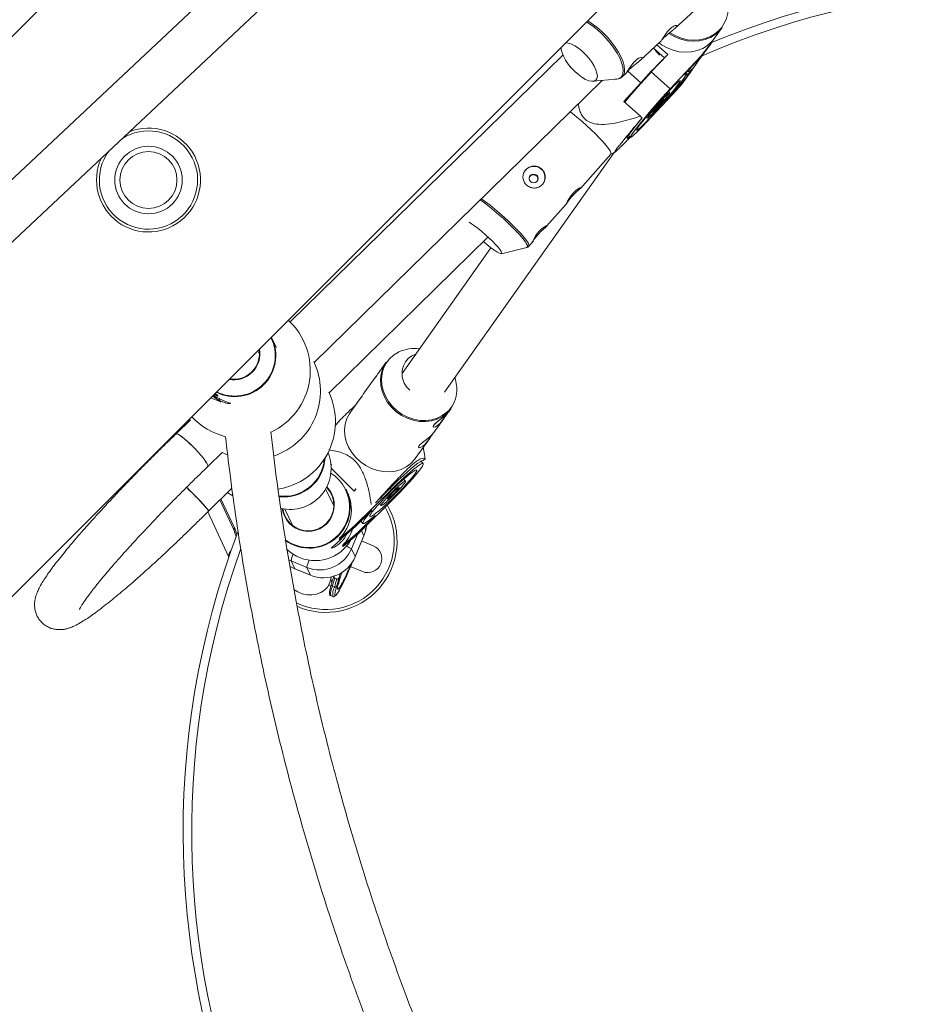
# Model space of a CAD drawing. Units: millimetres. Extents: x -4000 to 4000, y -4000 to 4000.
# Drawn here: x 566 to 877, y 322 to 668 of the extents above; entities that cross this region are included whole.
import ezdxf

# ---------------------------------------------------------------- set-up
doc = ezdxf.new("R2010")
doc.units = ezdxf.units.MM

msp = doc.modelspace()

# ---------------------------------------------------------------- linework, layer by layer
at = {"color": 7, "linetype": 'Continuous', "lineweight": 15}
for p, q in [((1176.87, 1275.16), (233.7, 331.99)), ((331.99, 233.7), (1275.16, 1176.87)), ((1096.27, 1112.14), (55.78, 134.66)), ((58.42, 115.19), (1107.22, 1100.48)), ((796.43, 664.84), (807.53, 675.04)), ((809.53, 660.19), (813.12, 665.25)), ((784.28, 653.66), (791.6, 660.4)), ((788.99, 657.99), (792.87, 654.58)), ((790.21, 659.12), (794, 655.79)), ((808.61, 658.81), (804.71, 653.91)), ((805.67, 655.26), (809.57, 660.16)), ((805.84, 654.98), (808.07, 658.12)), ((809.57, 660.16), (808.61, 658.81)), ((809.57, 660.16), (809.46, 660.26)), ((757.18, 655.54), (661.43, 561.8)), ((794, 655.79), (788.21, 649.6)), ((805.67, 655.26), (794.89, 643.74)), ((799.72, 648.57), (804.71, 653.91)), ((804.71, 653.91), (805.67, 655.26)), ((802.14, 649.76), (803.88, 652.21)), ((767.76, 646.33), (775.93, 647.04)), ((778.01, 647.91), (779.44, 649.22)), ((778.39, 648.35), (778.06, 647.95)), ((794.89, 643.74), (788.21, 649.6)), ((801.21, 648.37), (797.31, 643.48)), ((798.27, 644.83), (802.17, 649.73)), ((799.32, 645.78), (800.67, 647.69)), ((800.62, 649.13), (800.42, 649.32)), ((802.17, 649.73), (801.21, 648.37)), ((802.17, 649.73), (802.06, 649.83)), ((669.82, 547.62), (770.92, 646.6)), ((784.54, 645.84), (778.61, 639.19)), ((784.4, 645.41), (784.81, 645.87)), ((786.54, 631.95), (797.31, 643.48)), ((798.27, 644.83), (793.29, 639.5)), ((797.31, 643.48), (798.27, 644.83)), ((794.67, 642.36), (794.24, 642.73)), ((778.61, 639.19), (784.45, 634.07)), ((784.96, 633.49), (784.91, 633.34)), ((786.33, 633.71), (786.76, 633.34)), ((780.24, 627.34), (780.95, 626.72)), ((715.59, 537.11), (775.18, 621.27)), ((763.33, 608.73), (774.01, 620.72)), ((773.98, 620.68), (775.41, 621.39)), ((751.46, 595.41), (758.33, 603.12)), ((675.08, 536.92), (730.88, 591.66)), ((731.92, 587.87), (700.68, 543.75)), ((735.6, 585.78), (744.55, 588)), ((745.2, 588.39), (746.47, 589.8)), ((656.55, 552.88), (654.9, 556.25)), ((650.61, 550.46), (650, 551.71)), ((695.13, 547.73), (692.85, 544.54)), ((691.24, 542.29), (687.66, 537.28)), ((635.95, 535.8), (634.63, 536.35)), ((634.8, 536.52), (635.8, 536.1)), ((635, 536.71), (635.86, 536.23)), ((635.86, 536.23), (635.8, 536.1)), ((635.8, 536.1), (635.95, 535.8)), ((635.86, 536.23), (636.01, 535.93)), ((633.5, 535.21), (636.95, 533.76)), ((636.01, 535.93), (635.95, 535.8)), ((637.01, 533.89), (636.95, 533.76)), ((636.95, 533.76), (637.03, 533.59)), ((637.01, 533.89), (637.09, 533.73)), ((686.05, 535.03), (682.54, 530.11)), ((717.07, 530.29), (717.91, 531.46)), ((626.37, 527.44), (621.33, 522.49)), ((626.1, 527.81), (626.3, 527.37)), ((711.89, 523.02), (715.46, 528.03)), ((712.89, 526.56), (713.29, 526.92)), ((619.92, 521.14), (619.74, 521.45)), ((705.32, 513.83), (710.28, 520.77)), ((707.71, 519.3), (708.1, 519.66)), ((632.55, 511.09), (637.57, 516.02)), ((708.72, 514.66), (708.14, 517.78)), ((675.93, 511.82), (675.74, 511.63)), ((708.11, 512.09), (707.33, 512.87)), ((708.76, 513.73), (708.05, 513.1)), ((675.76, 511.41), (675.96, 511.69)), ((675.8, 510.49), (683.84, 502.42)), ((675.96, 511.69), (675.89, 511.76)), ((604.91, 506.13), (604.6, 506.31)), ((701.88, 505.88), (701.22, 506.54)), ((632.81, 495.46), (640.95, 503.45)), ((641.32, 500.8), (639.33, 501.86)), ((676.73, 497.27), (673.84, 503.15)), ((681.44, 502.2), (681.02, 503.06)), ((684.39, 503.23), (683.83, 502.44)), ((684.58, 503.15), (683.84, 502.42)), ((696.98, 502.96), (684.17, 490.27)), ((684.53, 503.1), (684.39, 503.23)), ((636.75, 499.33), (641.71, 488.58)), ((685.47, 487.63), (698.28, 500.32)), ((692.72, 498.07), (693.38, 497.4)), ((632.51, 495.17), (639.84, 479.26)), ((659.48, 496.1), (662.37, 490.22)), ((684.32, 489.97), (690.25, 495.84)), ((691.25, 493.81), (685.32, 487.93)), ((686.18, 491.81), (686.97, 491.01)), ((641.69, 488.64), (641.85, 488.06)), ((641.8, 489.49), (641.92, 489.41)), ((678.74, 485.59), (684.17, 490.27)), ((684.32, 489.97), (678.89, 485.29)), ((679.89, 483.25), (685.32, 487.93)), ((685.47, 487.63), (680.04, 482.95)), ((684.17, 490.27), (684.32, 489.97)), ((685.32, 487.93), (685.47, 487.63)), ((678.79, 485.39), (678.64, 485.7)), ((678.74, 485.59), (678.64, 485.7)), ((678.89, 485.29), (678.74, 485.59)), ((678.89, 485.29), (678.79, 485.39)), ((687.31, 486.75), (684.25, 479.38)), ((684.26, 479.36), (687.31, 486.73)), ((690.6, 483.21), (686.49, 484.91)), ((687.31, 486.75), (687.31, 486.73)), ((679.94, 483.05), (679.79, 483.36)), ((679.89, 483.25), (679.79, 483.36)), ((680.04, 482.95), (679.89, 483.25)), ((680.04, 482.95), (679.94, 483.05)), ((684.25, 479.38), (682.9, 482.15)), ((660.91, 478.22), (661.7, 477.87)), ((661.7, 477.87), (667.23, 475.61)), ((663.06, 475.1), (661.7, 477.87)), ((684.25, 479.38), (684.26, 479.36)), ((663.06, 475.1), (661.22, 476.04)), ((668.59, 472.84), (663.06, 475.1)), ((663.06, 475.1), (663.07, 475.09)), ((663.07, 475.09), (668.61, 472.83)), ((667.23, 475.61), (668.59, 472.84)), ((682.21, 476.08), (686.85, 474.16)), ((668.59, 472.84), (668.61, 472.83)), ((675.35, 470.41), (675.88, 472.27)), ((676.79, 472.21), (676.8, 472.18)), ((677.09, 471.85), (677.83, 471.55)), ((678.64, 472.18), (679.02, 473.49)), ((678.69, 472.07), (678.64, 472.18)), ((676.95, 468.71), (676.21, 469.01)), ((677.31, 467.34), (677.71, 468.92)), ((675.67, 465.66), (676.41, 465.36))]:
    msp.add_line(p, q, dxfattribs=at)
at = {"color": 8, "linetype": 'Continuous', "lineweight": 15}
for p, q in [((779.95, 649.88), (784.54, 645.84)), ((745.26, 588.48), (745.21, 588.39)), ((613.35, 515.07), (613.59, 514.93)), ((696.98, 502.96), (696.48, 503.46)), ((637.1, 499.67), (641.8, 489.49)), ((641.92, 489.41), (642.7, 487.18)), ((686.42, 488.57), (687.31, 486.75)), ((682.9, 482.15), (685, 487.22))]:
    msp.add_line(p, q, dxfattribs=at)
at = {"color": 8, "linetype": 'Continuous', "lineweight": 15, "flags": 128}
for points in [[(765.86, 667.58), (766.31, 667.31), (767.96, 666.21), (769.62, 664.9), (771.25, 663.41), (772.81, 661.8), (774.26, 660.09), (775.57, 658.33), (776.69, 656.57), (777.6, 654.85), (778.28, 653.22), (778.7, 651.71), (778.86, 650.38), (778.76, 649.25), (778.39, 648.35)], [(777.89, 648.12), (778.25, 649.01), (778.36, 650.13), (778.2, 651.44), (777.78, 652.93), (777.11, 654.54), (776.21, 656.24), (775.1, 657.98), (773.82, 659.72), (772.38, 661.41), (770.84, 663), (769.23, 664.47), (767.58, 665.76), (765.96, 666.85), (765.44, 667.16)], [(794.74, 663.4), (794.8, 663.36), (796.74, 662.26), (798.8, 661.45), (800.93, 660.94), (803.07, 660.75), (805.17, 660.88), (807.18, 661.33), (809.06, 662.08), (810.75, 663.13), (812.21, 664.43)], [(744.55, 588), (744.76, 588.18), (744.73, 588.61), (744.43, 589.26), (743.87, 590.12), (743.06, 591.16), (742.03, 592.36), (740.8, 593.69), (739.4, 595.11), (737.88, 596.59), (736.26, 598.09), (734.59, 599.57), (732.92, 600.98), (731.29, 602.31), (729.74, 603.5), (728.31, 604.53), (728.09, 604.68)], [(728.52, 605.09), (728.6, 605.03), (730.05, 603.99), (731.62, 602.78), (733.27, 601.44), (734.97, 600.01), (736.65, 598.51), (738.29, 597), (739.83, 595.5), (741.25, 594.06), (742.49, 592.71), (743.53, 591.5), (744.35, 590.44), (744.92, 589.57), (745.23, 588.91), (745.26, 588.48)], [(699.57, 551.3), (699.39, 551.22), (697.72, 550.19), (696.27, 548.89), (695.09, 547.36), (694.21, 545.63), (693.66, 543.75), (693.44, 541.77), (693.57, 539.74), (694.03, 537.71), (694.83, 535.74), (695.93, 533.87), (697.3, 532.15), (698.92, 530.64), (700.75, 529.36), (702.72, 528.35), (704.8, 527.64), (706.93, 527.25), (709.05, 527.18), (711.11, 527.44), (713.05, 528.02), (714.83, 528.9), (716.4, 530.07), (716.4, 530.07)], [(640.61, 481.47), (640.1, 480.77), (639.78, 480), (639.81, 479.35), (639.84, 479.26)], [(662.73, 467.86), (664.07, 467.01), (665.67, 466.35), (667.36, 466), (669.06, 465.95), (670.7, 466.21), (672.2, 466.77), (673.48, 467.61), (674.49, 468.68), (675.18, 469.93), (675.35, 470.41)]]:
    msp.add_lwpolyline(points, dxfattribs=at)
at = {"color": 7, "linetype": 'Continuous', "lineweight": 15, "flags": 128}
for points in [[(813.12, 665.25), (812.18, 664.1), (810.7, 662.78), (808.99, 661.72), (807.09, 660.95), (805.06, 660.5), (802.93, 660.37), (800.76, 660.56), (798.61, 661.08), (796.53, 661.9), (794.56, 663.01), (794.4, 663.12)], [(758.08, 659.79), (758.13, 659.79), (759.06, 659.72), (760.15, 659.37), (761.35, 658.77), (762.62, 657.93), (763.9, 656.89), (765.14, 655.7), (766.29, 654.4), (767.31, 653.04), (768.14, 651.68), (768.76, 650.38), (769.14, 649.19), (769.27, 648.16), (769.14, 647.33), (768.75, 646.73), (768.13, 646.39), (767.29, 646.33), (766.28, 646.54), (765.12, 647.01), (763.88, 647.74), (762.6, 648.68), (761.33, 649.8), (760.13, 651.06), (759.04, 652.4), (758.11, 653.76), (757.38, 655.1), (756.88, 656.35), (756.62, 657.46), (756.61, 658.32)], [(790.95, 659.8), (791.84, 659.17), (793.81, 658.06), (795.89, 657.24), (798.04, 656.72), (800.21, 656.53), (802.33, 656.66), (804.37, 657.11), (806.27, 657.88), (807.98, 658.94), (809.46, 660.26)], [(793.29, 639.5), (794.76, 641.23), (796.14, 642.89), (797.39, 644.42), (798.46, 645.79), (799.35, 646.96), (800.01, 647.9), (800.45, 648.59), (800.64, 649.01), (800.58, 649.15), (800.27, 649), (799.72, 648.57)], [(800.25, 648.27), (801.03, 648.86), (802.06, 649.83)], [(794.89, 643.74), (793.46, 642.19), (791.96, 640.53), (790.42, 638.8), (788.9, 637.06), (787.42, 635.33), (786.02, 633.66), (784.73, 632.1), (783.59, 630.68), (782.63, 629.43), (781.87, 628.39), (781.33, 627.59), (781.01, 627.03), (780.94, 626.75), (781.1, 626.73), (781.51, 626.99), (782.14, 627.52), (782.98, 628.3), (784.01, 629.32), (785.2, 630.55), (786.54, 631.95)], [(782, 642.67), (783.05, 643.88), (784.4, 645.41)], [(787.44, 633.23), (788.69, 634.58), (790.01, 636.04), (791.34, 637.55), (792.66, 639.07), (793.92, 640.55), (795.08, 641.95), (796.11, 643.23), (796.97, 644.34), (797.65, 645.26), (798.11, 645.95), (798.35, 646.39), (798.35, 646.57), (798.13, 646.49), (797.68, 646.15), (797.02, 645.55), (796.16, 644.72), (795.14, 643.68), (793.99, 642.46), (792.74, 641.11), (791.42, 639.65), (790.08, 638.14), (788.77, 636.62), (787.51, 635.14), (786.35, 633.74), (785.32, 632.46), (784.46, 631.35), (783.78, 630.44), (783.32, 629.75), (783.08, 629.3), (783.07, 629.12), (783.3, 629.2), (783.75, 629.54), (784.41, 630.14), (785.27, 630.97), (786.29, 632.01), (787.44, 633.23)], [(797.72, 643.99), (798.38, 644.63), (799.32, 645.78)], [(789.02, 635.46), (789.97, 636.48), (790.96, 637.6), (791.93, 638.73), (792.83, 639.8), (793.6, 640.75), (794.19, 641.52), (794.55, 642.06), (794.68, 642.33), (794.56, 642.32), (794.19, 642.03), (793.61, 641.48), (792.84, 640.7), (791.95, 639.74), (790.97, 638.66), (789.98, 637.53), (789.03, 636.42), (788.19, 635.4), (787.51, 634.53), (787.03, 633.87), (786.78, 633.46), (786.78, 633.33), (787.03, 633.48), (787.5, 633.91), (788.18, 634.58), (789.02, 635.46)], [(789.9, 636.69), (790.58, 637.44), (791.28, 638.24), (791.9, 638.99), (792.36, 639.58), (792.6, 639.94), (792.59, 640.02), (792.32, 639.8), (791.84, 639.32), (791.2, 638.64), (790.5, 637.85), (789.82, 637.06), (789.27, 636.38), (788.91, 635.89), (788.8, 635.67), (788.94, 635.74), (789.32, 636.1), (789.9, 636.69)], [(774.01, 620.72), (774.07, 620.81), (774.03, 621.24), (773.73, 621.9), (773.16, 622.77), (772.34, 623.83), (771.3, 625.04), (770.05, 626.39), (768.64, 627.83), (767.09, 629.33), (765.46, 630.84), (763.77, 632.34), (762.08, 633.77), (760.43, 635.11), (759.73, 635.65)], [(784.91, 633.34), (783.62, 631.77), (782.47, 630.33), (781.49, 629.07), (780.71, 628.01), (780.14, 627.18), (779.8, 626.6), (779.69, 626.28), (779.82, 626.22), (780.19, 626.44), (780.75, 626.9)], [(758.33, 603.13), (758.31, 603.13), (758.46, 603.5), (758.8, 604.2), (759.33, 605.14), (760.06, 606.21), (760.9, 607.2), (761.75, 607.99), (762.54, 608.57), (763.15, 608.9), (763.44, 608.96), (763.36, 608.76), (762.93, 608.35), (762.23, 607.74), (761.34, 606.92), (760.41, 605.98), (759.62, 605.04), (759, 604.18), (758.56, 603.5), (758.33, 603.13), (758.33, 603.13)], [(724.3, 596.83), (725.11, 596.32), (726.19, 595.56), (727.4, 594.64), (728.69, 593.59), (729.99, 592.46), (731.27, 591.29), (732.47, 590.13), (733.54, 589.03), (734.43, 588.04), (735.11, 587.18), (735.55, 586.51), (735.74, 586.04), (735.66, 585.8), (735.32, 585.8), (734.73, 586.03), (733.92, 586.48), (732.92, 587.15), (731.77, 587.99), (730.51, 588.98), (729.24, 590.05)], [(746.46, 589.81), (746.44, 589.81), (746.59, 590.18), (746.93, 590.88), (747.46, 591.82), (748.19, 592.89), (749.03, 593.88), (749.88, 594.68), (750.67, 595.25), (751.28, 595.58), (751.57, 595.64), (751.49, 595.44), (751.07, 595.03), (750.36, 594.42), (749.47, 593.6), (748.55, 592.66), (747.75, 591.72), (747.13, 590.86), (746.69, 590.18), (746.47, 589.81), (746.47, 589.81)], [(744.52, 587.99), (744.53, 587.99), (744.55, 588)], [(654.78, 556.49), (654.79, 556.46), (654.9, 556.25)], [(702.87, 549.01), (704.12, 549.9), (705.43, 550.45)], [(716.36, 529.73), (714.77, 528.54), (712.97, 527.65), (711, 527.06), (708.92, 526.8), (706.77, 526.87), (704.62, 527.27), (702.51, 527.99), (700.51, 529.01), (698.67, 530.3), (697.03, 531.83), (695.63, 533.57), (694.52, 535.46), (693.71, 537.46), (693.24, 539.51), (693.12, 541.57), (693.34, 543.57), (693.9, 545.48), (694.79, 547.22), (695.13, 547.73)], [(682.54, 530.11), (682.2, 529.6), (681.31, 527.85), (680.75, 525.95), (680.53, 523.94), (680.65, 521.89), (681.12, 519.83), (681.93, 517.83), (683.04, 515.94), (684.44, 514.21), (686.08, 512.67), (687.92, 511.38), (689.92, 510.36), (692.03, 509.64), (694.18, 509.24), (696.33, 509.17), (698.41, 509.43), (700.38, 510.02), (702.18, 510.92), (703.77, 512.1)], [(716.69, 529.83), (716.25, 529.18), (715.61, 528.23), (714.82, 527.18), (713.96, 526.2), (713.13, 525.47), (712.4, 525.03), (711.86, 524.9), (711.61, 525.06), (711.74, 525.47), (712.23, 526.04), (713, 526.71), (713.98, 527.48), (715.03, 528.31), (715.84, 529), (715.84, 529)], [(717.91, 531.46), (717.69, 531.16), (716.36, 529.73)], [(712.1, 525.88), (712.16, 525.93), (712.89, 526.56)], [(632.47, 511.02), (632.53, 511.12), (632.49, 511.43), (632.28, 511.91), (631.91, 512.54), (631.39, 513.3), (630.73, 514.16), (629.96, 515.1), (629.09, 516.09), (628.16, 517.1), (627.18, 518.09), (626.2, 519.05), (625.24, 519.94), (624.33, 520.73), (623.5, 521.4), (622.77, 521.93), (622.17, 522.31), (621.71, 522.51), (621.41, 522.54), (621.33, 522.49)], [(711.5, 522.57), (711.06, 521.92), (710.42, 520.97), (709.64, 519.92), (708.77, 518.94), (707.94, 518.21), (707.22, 517.77), (706.68, 517.64), (706.43, 517.8), (706.56, 518.21), (707.04, 518.77), (707.82, 519.45), (708.8, 520.22), (709.84, 521.05), (710.66, 521.74), (710.66, 521.74)], [(706.91, 518.62), (706.98, 518.67), (707.71, 519.3)], [(637.51, 515.95), (639.39, 515.13), (639.4, 515.13)], [(708.05, 513.1), (707.68, 513.04), (707.07, 512.73), (706.23, 512.17), (705.18, 511.38), (703.95, 510.37), (702.56, 509.18), (701.05, 507.82), (699.45, 506.34), (697.81, 504.76), (696.15, 503.13), (694.54, 501.48), (692.99, 499.86), (692.8, 499.65)], [(698.28, 500.32), (699.91, 501.96), (701.49, 503.6), (702.98, 505.19), (704.33, 506.69), (705.52, 508.07), (706.51, 509.29), (707.28, 510.32), (707.82, 511.14), (708.11, 511.72), (708.13, 512.05), (707.9, 512.13), (707.42, 511.95), (706.69, 511.52), (705.75, 510.84), (704.6, 509.94), (703.28, 508.83), (701.82, 507.55), (700.26, 506.12), (698.63, 504.58), (696.98, 502.96)], [(703.77, 512.1), (705.1, 513.54), (705.32, 513.83)], [(697.12, 502.68), (695.7, 501.24), (694.33, 499.82), (693.07, 498.46), (691.94, 497.19), (690.99, 496.06), (690.24, 495.09), (689.71, 494.33), (689.43, 493.78), (689.39, 493.48), (689.61, 493.42), (690.06, 493.62), (690.75, 494.06), (691.65, 494.72), (692.72, 495.6), (693.95, 496.66), (695.29, 497.88), (696.7, 499.2), (698.14, 500.6), (699.56, 502.04), (700.92, 503.46), (702.19, 504.82), (703.31, 506.09), (704.26, 507.23), (705.01, 508.19), (705.54, 508.96), (705.83, 509.5), (705.86, 509.8), (705.65, 509.86), (705.19, 509.66), (704.5, 509.23), (703.61, 508.56), (702.53, 507.68), (701.3, 506.62), (699.97, 505.41), (698.56, 504.08), (697.12, 502.68)], [(697.36, 502.18), (696.31, 501.11), (695.34, 500.08), (694.52, 499.14), (693.89, 498.36), (693.49, 497.79), (693.36, 497.46), (693.49, 497.39), (693.89, 497.59), (694.51, 498.05), (695.34, 498.73), (696.3, 499.59), (697.35, 500.58), (698.42, 501.64), (699.44, 502.7), (700.34, 503.69), (701.08, 504.55), (701.59, 505.23), (701.86, 505.69), (701.86, 505.89), (701.6, 505.82), (701.08, 505.49), (700.35, 504.92), (699.45, 504.14), (698.43, 503.21), (697.36, 502.18)], [(697.5, 501.9), (696.76, 501.15), (696.15, 500.46), (695.73, 499.93), (695.57, 499.63), (695.68, 499.61), (696.06, 499.86), (696.65, 500.35), (697.37, 501.01), (698.13, 501.76), (698.82, 502.49), (699.35, 503.11), (699.64, 503.53), (699.67, 503.7), (699.41, 503.58), (698.92, 503.21), (698.25, 502.62), (697.5, 501.9)], [(690.25, 495.84), (689.12, 494.5), (688.2, 493.34), (687.52, 492.39), (687.09, 491.66), (686.92, 491.19), (687.03, 490.98), (687.4, 491.04), (688.02, 491.36), (688.89, 491.94), (689.97, 492.76), (691.25, 493.81)], [(687.31, 486.75), (687.94, 488.74), (688.18, 490.31)], [(680.36, 482.19), (681.83, 483.9), (682.71, 485.25)]]:
    msp.add_lwpolyline(points, dxfattribs=at)
at = {"color": 1, "linetype": 'Continuous', "lineweight": 15}
msp.add_circle((0, 0), 4000, dxfattribs=at)
at = {"color": 7, "linetype": 'Continuous', "lineweight": 15}
for centre, radius in [((611.65, 611.65), 11.85), ((611.65, 611.65), 10), ((746.9, 612.23), 1.54)]:
    msp.add_circle(centre, radius, dxfattribs=at)
for centre, radius, start, end in [((923.88, 382.68), 300, 71.7874, 112.4375), ((737.4, 608.79), 71.22, 41.0182, 43.6018), ((876.32, 565.95), 121.68, 133.6914, 138.9598), ((961.64, 487.9), 237.11, 137.0053, 140.4273), ((737.08, 591.65), 63.58, 41.1542, 41.8493), ((611.65, 611.65), 18.25, 154.922, 111.501), ((747, 612.56), 3.9, 342.2283, 161.3582), ((644.47, 544.82), 24, 295.1793, 47.2948), ((641.59, 550.67), 9.2, 259.4825, 10.5175), ((641.6, 550.66), 9.01, 260.2194, 9.7806), ((704.94, 539.64), 12.84, 81.8258, 114.7271), ((648.06, 537.51), 24, 288.4892, 25.7453), ((708.33, 543.68), 7.64, 135.7187, 229.7122), ((707.59, 538.16), 12.33, 353.0898, 19.3525), ((653.32, 526.79), 24, 279.0954, 25.6467), ((643.45, 546.67), 14.31, 229.2746, 243.2586), ((644.47, 544.82), 24, 222.7052, 256.1472), ((661.38, 510.38), 14.41, 256.6628, 22.4193), ((659.22, 514.78), 14.44, 263.7271, 356.9881), ((691.31, 513.48), 17.45, 0.8036, 3.8729), ((569.83, 443.8), 81.45, 39.3658, 47.4126), ((667.73, 497.44), 9.17, 187.5603, 44.7519), ((667.79, 497.45), 8.95, 314.5952, 44.5831), ((668.14, 496.76), 14.33, 314.6406, 26.0731), ((668.57, 495.9), 14.33, 314.6406, 26.0731), ((667.73, 497.44), 8.98, 187.8993, 314.9476), ((673.94, 484.81), 25, 245.9658, 30.5834), ((923.88, 382.68), 300, 159.3768, 246.425), ((669.65, 493.59), 14.41, 314.7241, 341.939), ((668.05, 496.8), 14.43, 234.5802, 314.8015), ((670.2, 492.42), 14.42, 225.9372, 314.8259), ((671.77, 486.76), 12.04, 247.8452, 337.4725), ((688.72, 478.69), 4.9, 247.5, 67.5), ((673.13, 483.99), 12.04, 247.8466, 337.4711), ((772.62, 440.63), 100.5, 161.902, 163.5942), ((773.36, 440.32), 100.5, 161.902, 163.5942), ((676.36, 469.51), 0.518, 160.9437, 253.8558), ((677.21, 469.23), 0.587, 243.302, 328.1225)]:
    msp.add_arc(centre, radius, start, end, dxfattribs=at)
at = {"color": 8, "linetype": 'Continuous', "lineweight": 15}
for centre, radius, start, end in [((923.88, 382.68), 297, 71.8898, 113.3676), ((804.08, 671.98), 11.09, 317.1354, 355.8768), ((775.82, 649.57), 2.52, 272.5105, 325.1333), ((611.65, 611.65), 17.25, 143.8151, 122.6079), ((641.93, 549.96), 14.41, 243.0543, 25.8764), ((641.91, 550.01), 14.24, 243.2165, 26.5095), ((709.3, 537.95), 10.6, 312.0141, 353.1244), ((659.19, 514.83), 14.26, 263.0019, 355.2872), ((668.05, 496.78), 14.21, 233.7365, 57.3972), ((673.94, 484.81), 24, 244.321, 29.9803), ((923.88, 382.68), 297, 160.4244, 245.3748), ((678.21, 475.27), 8.32, 55.7394, 69.2641), ((672.45, 475.79), 10.95, 155.9384, 169.0589), ((678.46, 473.42), 11.44, 155.4955, 168.9515), ((681.51, 466.43), 5.89, 154.0502, 187.5109), ((682.31, 466.12), 5.96, 154.1829, 187.2587)]:
    msp.add_arc(centre, radius, start, end, dxfattribs=at)
at = {"color": 7, "linetype": 'Continuous', "lineweight": 15}
for points, knots in [([(791.76, 660.64), (791.87, 660.82), (792.1, 661.18), (792.67, 662.09), (793.39, 663.13), (794.23, 664.18), (795.12, 665.05), (795.96, 665.65), (796.66, 665.95), (797.1, 665.95), (797.18, 665.69), (796.86, 665.23), (796.2, 664.62), (795.29, 663.89), (794.25, 663.08), (793.24, 662.23), (792.45, 661.46), (791.98, 660.93), (791.87, 660.78), (791.84, 660.74)], [0, 0, 0, 0, 0.060814, 0.121576, 0.183716, 0.247011, 0.308742, 0.368596, 0.429195, 0.491955, 0.55501, 0.616087, 0.676021, 0.737221, 0.800305, 0.86301, 0.92347, 0.983395, 1, 1, 1, 1]), ([(791.6, 660.4), (791.59, 660.39), (791.57, 660.35), (791.67, 660.52), (791.76, 660.64)], [0, 0, 0, 0, 0.230603, 1, 1, 1, 1]), ([(779.6, 649.46), (779.71, 649.64), (779.94, 650.01), (780.52, 650.92), (781.23, 651.96), (782.07, 653.01), (782.96, 653.88), (783.81, 654.47), (784.5, 654.77), (784.94, 654.78), (785.02, 654.52), (784.7, 654.05), (784.05, 653.44), (783.14, 652.72), (782.09, 651.91), (781.09, 651.05), (780.29, 650.28), (779.82, 649.75), (779.71, 649.6), (779.68, 649.57)], [0, 0, 0, 0, 0.0608143, 0.121576, 0.1837155, 0.2470111, 0.3087418, 0.3685958, 0.4291952, 0.4919548, 0.5550104, 0.6160872, 0.676021, 0.7372206, 0.8003049, 0.8630099, 0.9234702, 0.9833954, 1, 1, 1, 1]), ([(805.05, 654.04), (804.92, 653.83), (804.6, 653.29), (803.95, 652.29), (803.16, 651.25), (802.38, 650.42), (801.68, 649.9), (801.19, 649.71), (800.95, 649.76), (801.03, 649.95), (801.05, 649.99)], [0, 0, 0, 0, 0.091183, 0.236446, 0.382325, 0.523858, 0.662911, 0.804782, 0.950765, 1, 1, 1, 1]), ([(803.09, 652.17), (803.16, 652.23), (803.54, 652.58), (804.26, 653.22), (804.78, 653.76), (805.02, 654.01)], [0, 0, 0, 0, 0.107598, 0.591506, 1, 1, 1, 1]), ([(805.02, 654.01), (805.27, 654.28), (805.62, 654.67), (805.78, 654.92), (805.83, 654.99)], [0, 0, 0, 0, 0.721843, 1, 1, 1, 1]), ([(775.46, 647.04), (775.51, 647.03), (775.95, 646.99), (776.65, 647.15), (777.51, 647.46), (777.89, 647.84), (778.06, 648)], [0, 0, 0, 0, 0.047343, 0.414302, 0.757834, 1, 1, 1, 1]), ([(779.44, 649.23), (779.43, 649.22), (779.41, 649.18), (779.52, 649.34), (779.6, 649.46)], [0, 0, 0, 0, 0.230603, 1, 1, 1, 1]), ([(784.45, 634.07), (782.12, 633.35), (778.56, 632.25), (773.62, 631.29), (770.04, 631.09), (767.08, 631.62), (765.02, 632.82), (763.79, 634.32), (763.1, 635.94), (762.71, 637.3), (762.65, 638.16), (762.63, 638.49)], [0, 0, 0, 0, 0.277312, 0.425343, 0.572628, 0.683999, 0.761632, 0.83915, 0.900651, 0.962356, 1, 1, 1, 1]), ([(780.94, 626.81), (780.88, 626.75), (779.83, 625.66), (778.36, 624.17), (776.63, 622.45), (775.63, 621.53), (775.18, 621.23), (775.35, 621.63), (776.08, 622.64), (777.1, 623.94), (778.82, 626.09), (781.46, 629.29), (783.78, 632.08), (784.96, 633.49)], [0, 0, 0, 0, 0.009299, 0.166044, 0.251048, 0.338573, 0.401278, 0.464434, 0.535335, 0.598212, 0.662538, 0.830103, 1, 1, 1, 1]), ([(744.1, 615.22), (744.27, 615.41), (744.46, 615.59), (744.87, 615.89), (745.09, 616.03), (745.55, 616.26), (745.79, 616.35), (746.28, 616.48), (746.54, 616.53), (747.04, 616.57), (747.3, 616.56), (747.81, 616.5), (748.06, 616.45), (748.54, 616.29), (748.78, 616.19), (749.22, 615.93), (749.43, 615.79), (749.82, 615.45), (749.99, 615.26), (750.3, 614.85), (750.44, 614.63), (750.66, 614.17), (750.75, 613.93), (750.88, 613.43), (750.92, 613.17), (750.94, 612.66), (750.93, 612.41), (750.87, 611.9), (750.81, 611.64), (750.64, 611.16), (750.53, 610.93), (750.28, 610.49), (750.13, 610.28), (749.79, 609.9), (749.6, 609.73), (749.19, 609.42), (748.98, 609.29), (748.52, 609.08), (748.28, 609), (747.8, 608.88), (747.55, 608.85), (747.04, 608.83), (746.79, 608.84), (746.29, 608.92), (746.04, 608.98), (745.56, 609.16), (745.33, 609.26), (744.89, 609.52), (744.68, 609.68), (744.29, 610.01), (744.12, 610.2), (743.8, 610.6), (743.67, 610.82), (743.44, 611.26), (743.35, 611.5), (743.22, 611.98), (743.17, 612.22), (743.14, 612.71), (743.14, 612.96), (743.21, 613.45), (743.26, 613.69), (743.42, 614.16), (743.53, 614.39), (743.78, 614.83), (743.93, 615.03), (744.1, 615.22)], [0, 0, 0, 0, 0.03125, 0.03125, 0.0625, 0.0625, 0.09375, 0.09375, 0.125, 0.125, 0.15625, 0.15625, 0.1875, 0.1875, 0.21875, 0.21875, 0.25, 0.25, 0.28125, 0.28125, 0.3125, 0.3125, 0.34375, 0.34375, 0.375, 0.375, 0.40625, 0.40625, 0.4375, 0.4375, 0.46875, 0.46875, 0.5, 0.5, 0.53125, 0.53125, 0.5625, 0.5625, 0.59375, 0.59375, 0.625, 0.625, 0.65625, 0.65625, 0.6875, 0.6875, 0.71875, 0.71875, 0.75, 0.75, 0.78125, 0.78125, 0.8125, 0.8125, 0.84375, 0.84375, 0.875, 0.875, 0.90625, 0.90625, 0.9375, 0.9375, 0.96875, 0.96875, 1, 1, 1, 1]), ([(745.34, 612.45), (745.39, 612.58), (745.51, 612.88), (745.87, 613.23), (746.33, 613.46), (746.85, 613.54), (747.38, 613.44), (747.83, 613.17), (748.17, 612.77), (748.34, 612.28), (748.39, 611.87), (748.31, 611.67), (748.3, 611.63)], [0, 0, 0, 0, 0.093599, 0.20317, 0.31193, 0.421864, 0.533137, 0.643842, 0.752986, 0.861979, 0.972433, 1, 1, 1, 1]), ([(744.46, 587.99), (744.49, 587.99), (744.68, 588.01), (745, 588.14), (745.15, 588.37), (745.2, 588.43)], [0, 0, 0, 0, 0.130002, 0.7628078, 1, 1, 1, 1]), ([(691.16, 542.14), (691.16, 542.13), (691.14, 542.08), (691.37, 542.36), (691.8, 542.99), (692.31, 543.77), (692.7, 544.32), (692.85, 544.54)], [0, 0, 0, 0, 0.092673, 0.349943, 0.598004, 0.843868, 1, 1, 1, 1]), ([(691.62, 542.73), (691.56, 542.67), (691.31, 542.41), (691.23, 542.29), (691.17, 542.19)], [0, 0, 0, 0, 0.205895, 1, 1, 1, 1]), ([(636.9, 534.14), (637.28, 533.96), (638.05, 533.6), (639.12, 533.29), (639.96, 533.14), (640.44, 533.14), (640.48, 533.24), (640.08, 533.42), (639.31, 533.68), (638.26, 534.06), (637.06, 534.57), (635.89, 535.16), (634.97, 535.72), (634.57, 536), (634.4, 536.12)], [0, 0, 0, 0, 0.084866, 0.169663, 0.256284, 0.344417, 0.430481, 0.514086, 0.598683, 0.686122, 0.773933, 0.859128, 0.94283, 1, 1, 1, 1]), ([(685.98, 534.88), (685.97, 534.87), (685.95, 534.81), (686.18, 535.1), (686.61, 535.73), (687.12, 536.51), (687.51, 537.06), (687.67, 537.28)], [0, 0, 0, 0, 0.092673, 0.349943, 0.598004, 0.843868, 1, 1, 1, 1]), ([(634.24, 535.95), (634.45, 535.77), (634.9, 535.38), (635.84, 534.71), (636.56, 534.31), (636.9, 534.14)], [0, 0, 0, 0, 0.313405, 0.685714, 1, 1, 1, 1]), ([(686.43, 535.47), (686.38, 535.41), (686.12, 535.15), (686.05, 535.03), (685.99, 534.93)], [0, 0, 0, 0, 0.205895, 1, 1, 1, 1]), ([(684.14, 532.35), (683.7, 531.96), (682.8, 531.18), (681.02, 529.46), (679.1, 527.51), (677.8, 526.13), (677.15, 525.43)], [0, 0, 0, 0, 0.20702, 0.420604, 0.707812, 1, 1, 1, 1]), ([(715.84, 529), (716.1, 529.24), (716.61, 529.72), (716.99, 530.17), (717.05, 530.27), (717.07, 530.29)], [0, 0, 0, 0, 0.4309066, 0.8614411, 1, 1, 1, 1]), ([(621.33, 522.49), (621.2, 522.37), (620.03, 521.25), (617.8, 519.09), (614.66, 516), (611.53, 512.88), (608.43, 509.74), (605.37, 506.61), (602.36, 503.49), (599.44, 500.4), (596.6, 497.36), (593.86, 494.38), (591.23, 491.48), (588.73, 488.66), (586.37, 485.95), (584.16, 483.34), (582.1, 480.85), (580.21, 478.49), (578.48, 476.26), (576.92, 474.16), (575.53, 472.16), (574.29, 470.22), (573.3, 468.46), (572.59, 466.93), (572.12, 465.62), (571.82, 464.44), (571.65, 463.2), (571.64, 461.89), (571.83, 460.51), (572.26, 459.1), (572.95, 457.74), (573.92, 456.47), (575.13, 455.4), (576.48, 454.58), (577.87, 454.06), (579.21, 453.79), (580.49, 453.72), (581.68, 453.8), (582.82, 454.02), (583.96, 454.35), (585.22, 454.84), (586.8, 455.61), (588.61, 456.67), (590.62, 457.99), (592.65, 459.42), (594.82, 461.04), (597.17, 462.87), (599.62, 464.85), (602.18, 466.98), (604.85, 469.26), (607.63, 471.68), (610.5, 474.23), (613.45, 476.9), (616.46, 479.68), (619.53, 482.55), (622.64, 485.51), (625.78, 488.53), (628.92, 491.6), (631.27, 493.92), (632.56, 495.21), (632.81, 495.46)], [0, 0, 0, 0, 0.002556, 0.023164, 0.043767, 0.064366, 0.084964, 0.105565, 0.126172, 0.14679, 0.167424, 0.18808, 0.208765, 0.22949, 0.250267, 0.271113, 0.292056, 0.313134, 0.334408, 0.355979, 0.378031, 0.400934, 0.425562, 0.445091, 0.458079, 0.469424, 0.479446, 0.488712, 0.497624, 0.506396, 0.515119, 0.523831, 0.533111, 0.541995, 0.550609, 0.559131, 0.56776, 0.576781, 0.58663, 0.59798, 0.61193, 0.630566, 0.657629, 0.679962, 0.701227, 0.723653, 0.745412, 0.766781, 0.787911, 0.808882, 0.829744, 0.850529, 0.871257, 0.891944, 0.912599, 0.933233, 0.95385, 0.974456, 0.995056, 1, 1, 1, 1]), ([(621.41, 522.41), (621.44, 522.47), (621.54, 522.65), (622.37, 522.23), (623.77, 521.24), (625.55, 519.7), (627.47, 517.84), (629.32, 515.86), (630.91, 513.98), (632.03, 512.42), (632.6, 511.36), (632.48, 511.15), (632.42, 511.06)], [0, 0, 0, 0, 0.055172, 0.162644, 0.270018, 0.377263, 0.484396, 0.591469, 0.69855, 0.805705, 0.912979, 1, 1, 1, 1]), ([(832.25, 97.64), (829.67, 100.84), (823.73, 108.22), (814.72, 120.02), (805.15, 132.99), (795.85, 146.15), (786.81, 159.49), (778.02, 173.01), (769.51, 186.69), (761.26, 200.54), (753.29, 214.55), (745.59, 228.71), (738.17, 243.03), (731.04, 257.48), (724.18, 272.07), (717.62, 286.79), (711.34, 301.64), (705.36, 316.61), (699.66, 331.69), (694.27, 346.88), (689.17, 362.17), (684.38, 377.56), (679.88, 393.04), (675.69, 408.61), (671.81, 424.26), (668.23, 439.98), (664.96, 455.76), (662, 471.61), (659.34, 487.51), (657.03, 503.46), (655.46, 515.36), (654.77, 521.95), (654.64, 523.2)], [0, 0, 0, 0, 0.026339, 0.060826, 0.095312, 0.129798, 0.164285, 0.198771, 0.233257, 0.267744, 0.30223, 0.336716, 0.371202, 0.405689, 0.440175, 0.474661, 0.509147, 0.543634, 0.57812, 0.612606, 0.647092, 0.681579, 0.716065, 0.750551, 0.785037, 0.819523, 0.85401, 0.888496, 0.922982, 0.957468, 0.991955, 1, 1, 1, 1]), ([(710.66, 521.74), (710.91, 521.98), (711.42, 522.45), (711.81, 522.91), (711.87, 523), (711.88, 523.03)], [0, 0, 0, 0, 0.430907, 0.861441, 1, 1, 1, 1]), ([(617.41, 519.12), (617.44, 519.1), (617.53, 519.06), (617.64, 519.01), (617.71, 518.98)], [0, 0, 0, 0, 0.390634, 1, 1, 1, 1]), ([(638.72, 521.52), (639.23, 517.08), (640.35, 507.25), (642.47, 492.08), (645, 476), (647.85, 459.98), (651.01, 444.01), (654.48, 428.1), (658.26, 412.27), (662.34, 396.51), (666.72, 380.84), (671.41, 365.25), (676.4, 349.76), (681.69, 334.37), (687.28, 319.08), (693.16, 303.9), (699.34, 288.84), (705.8, 273.91), (712.56, 259.1), (719.6, 244.42), (726.92, 229.89), (734.52, 215.5), (742.4, 201.26), (750.56, 187.17), (758.99, 173.25), (767.68, 159.49), (776.64, 145.91), (785.86, 132.5), (795.34, 119.27), (805.08, 106.24), (813.31, 95.58), (818.38, 89.34), (820.03, 87.32)], [0, 0, 0, 0, 0.0281003, 0.0622238, 0.0963474, 0.1304709, 0.1645945, 0.198718, 0.2328416, 0.2669651, 0.3010886, 0.3352122, 0.3693357, 0.4034593, 0.4375828, 0.4717064, 0.5058299, 0.5399534, 0.5740769, 0.6082005, 0.642324, 0.6764475, 0.710571, 0.7446945, 0.778818, 0.8129415, 0.847065, 0.8811885, 0.9153119, 0.9494354, 0.9835588, 1, 1, 1, 1]), ([(616.87, 518.16), (616.79, 518.21), (616.7, 518.26), (616.61, 518.31), (616.6, 518.31)], [0, 0, 0, 0, 0.840435, 1, 1, 1, 1]), ([(675.01, 516.85), (675.81, 516.75), (677.27, 516.58), (679.54, 515.93), (681.6, 515.02), (683.52, 513.68), (685.15, 511.98), (686.38, 510.07), (687.28, 508.19), (688.29, 505.47), (689.21, 501.94), (689.64, 499.15), (689.86, 497.75)], [0, 0, 0, 0, 0.113063, 0.205179, 0.296581, 0.363259, 0.430418, 0.505812, 0.573346, 0.641086, 0.820278, 1, 1, 1, 1]), ([(691.35, 498.23), (692.25, 499.22), (694.2, 501.4), (696.93, 504.35), (699.46, 507.03), (701.39, 509.01), (703.18, 510.74), (704.7, 512.08), (705.81, 512.94), (706.61, 513.45), (707.49, 513.88), (708.26, 514.03), (708.59, 513.83), (708.76, 513.73)], [0, 0, 0, 0, 0.117304, 0.256476, 0.333698, 0.41032, 0.466217, 0.522516, 0.58572, 0.642333, 0.699121, 0.849338, 1, 1, 1, 1]), ([(587.4, 460.82), (587.41, 460.83), (587.42, 460.87), (587.59, 461.21), (587.91, 461.79), (588.44, 462.64), (589.17, 463.75), (590.14, 465.12), (591.33, 466.73), (592.75, 468.55), (594.37, 470.58), (596.19, 472.79), (598.2, 475.16), (600.38, 477.68), (602.72, 480.33), (605.2, 483.08), (607.82, 485.93), (610.54, 488.85), (613.36, 491.84), (616.27, 494.86), (619.23, 497.91), (622.25, 500.97), (625.3, 504.02), (628.36, 507.04), (630.76, 509.37), (632.12, 510.68), (632.47, 511.01)], [0, 0, 0, 0, 0.023256, 0.052299, 0.084986, 0.121068, 0.160016, 0.201194, 0.244009, 0.287989, 0.332788, 0.378164, 0.423952, 0.470036, 0.516338, 0.562801, 0.609384, 0.656058, 0.702799, 0.749591, 0.796418, 0.84327, 0.890135, 0.937004, 0.983865, 1, 1, 1, 1]), ([(625.01, 503.72), (625.01, 503.71), (625.54, 503.2), (626.87, 501.87), (628.76, 499.97), (630.5, 498.15), (631.85, 496.69), (632.71, 495.7), (632.76, 495.55), (632.79, 495.48)], [0, 0, 0, 0, 0.000686, 0.169058, 0.337214, 0.505363, 0.67372, 0.842367, 1, 1, 1, 1]), ([(641.8, 489.49), (641.79, 489.47), (641.77, 489.42), (641.74, 489.33), (641.71, 489.22), (641.68, 489.09), (641.66, 488.96), (641.65, 488.83), (641.66, 488.72), (641.68, 488.64), (641.71, 488.61), (641.72, 488.59)], [0, 0, 0, 0, 0.068107, 0.12518, 0.250289, 0.375055, 0.499645, 0.632193, 0.749899, 0.878489, 1, 1, 1, 1]), ([(641.72, 488.59), (641.71, 488.6), (641.7, 488.61), (641.69, 488.63), (641.68, 488.67), (641.67, 488.71), (641.67, 488.75), (641.68, 488.8), (641.69, 488.86), (641.71, 488.94), (641.74, 489.05), (641.79, 489.16), (641.85, 489.29), (641.9, 489.37), (641.92, 489.41)], [0, 0, 0, 0, 0.054962, 0.111237, 0.169268, 0.229456, 0.292155, 0.357675, 0.426282, 0.498203, 0.61585, 0.749682, 0.859339, 1, 1, 1, 1]), ([(641.85, 488.06), (641.88, 487.96), (642.03, 487.38), (642.25, 486.83), (642.43, 486.38)], [0, 0, 0, 0, 0.1783751, 1, 1, 1, 1]), ([(688.41, 490.54), (688.4, 490.5), (688.21, 489.94), (687.96, 489.27), (687.74, 488.65)], [0, 0, 0, 0, 0.074937, 1, 1, 1, 1]), ([(679.25, 484.46), (678.93, 484.17), (678.3, 483.59), (677.34, 482.95), (676.54, 482.54), (676.01, 482.38), (675.86, 482.45), (676.12, 482.73), (676.7, 483.21), (677.54, 483.9), (678.5, 484.74), (679.27, 485.51), (679.64, 485.92), (679.74, 486.04)], [0, 0, 0, 0, 0.094976, 0.189874, 0.286814, 0.385445, 0.481762, 0.575325, 0.67, 0.767856, 0.866127, 0.96147, 1, 1, 1, 1]), ([(681.3, 487.36), (681.27, 487.28), (681.16, 487.02), (680.74, 486.28), (680.08, 485.33), (679.51, 484.73), (679.25, 484.46)], [0, 0, 0, 0, 0.125823, 0.428903, 0.738582, 1, 1, 1, 1]), ([(682.65, 475.9), (682.17, 474.83), (681.45, 473.2), (680.55, 471.29), (679.98, 470.13), (679.53, 469.24), (679.18, 468.56), (678.72, 467.7), (678.18, 466.78), (677.66, 465.99), (677.44, 465.81), (677.33, 465.72)], [0, 0, 0, 0, 0.192754, 0.294762, 0.396648, 0.458073, 0.519352, 0.580793, 0.720528, 0.860264, 1, 1, 1, 1]), ([(678.43, 470), (678.43, 470), (678.44, 470.01), (678.5, 470.31), (678.63, 470.83), (678.85, 471.57), (679.15, 472.52), (679.42, 473.34), (679.61, 473.87), (679.64, 473.98)], [0, 0, 0, 0, 0.087531, 0.233293, 0.396087, 0.572015, 0.757712, 0.949695, 1, 1, 1, 1]), ([(675.04, 469.22), (675.04, 469.21), (675.04, 469.2), (675.09, 469.47), (675.19, 469.87), (675.31, 470.27), (675.35, 470.43)], [0, 0, 0, 0, 0.131093, 0.433544, 0.773755, 1, 1, 1, 1]), ([(675.6, 471.58), (675.62, 471.53), (675.84, 471.1), (675.95, 470.64), (676.04, 470.23)], [0, 0, 0, 0, 0.108388, 1, 1, 1, 1]), ([(676.8, 472.22), (676.8, 472.18), (676.82, 472.11), (676.89, 472), (676.99, 471.9), (677.06, 471.87), (677.09, 471.85)], [0, 0, 0, 0, 0.2434534, 0.6215723, 0.8236139, 1, 1, 1, 1]), ([(677.09, 471.85), (677.05, 471.87), (676.97, 471.91), (676.88, 472.01), (676.83, 472.1), (676.81, 472.17), (676.81, 472.18)], [0, 0, 0, 0, 0.272665, 0.562768, 0.877808, 1, 1, 1, 1]), ([(677.71, 468.92), (677.73, 468.98), (677.79, 469.2), (677.94, 469.68), (678.12, 470.28), (678.3, 470.84), (678.43, 471.25), (678.55, 471.64), (678.65, 471.92), (678.69, 472.07)], [0, 0, 0, 0, 0.061545, 0.228212, 0.499986, 0.651515, 0.749992, 0.874989, 1, 1, 1, 1]), ([(677.84, 471.54), (677.85, 471.54), (677.87, 471.53), (677.91, 471.52), (677.95, 471.52), (677.99, 471.52), (678.05, 471.52), (678.11, 471.53), (678.21, 471.57), (678.31, 471.64), (678.43, 471.76), (678.55, 471.94), (678.61, 472.1), (678.64, 472.18)], [0, 0, 0, 0, 0.022949, 0.046506, 0.07126, 0.097718, 0.126299, 0.184708, 0.251929, 0.367912, 0.50211, 0.739925, 1, 1, 1, 1]), ([(678.69, 472.07), (678.68, 472.03), (678.65, 471.97), (678.61, 471.89), (678.55, 471.81), (678.47, 471.72), (678.36, 471.63), (678.23, 471.55), (678.09, 471.51), (677.96, 471.51), (677.88, 471.53), (677.84, 471.54)], [0, 0, 0, 0, 0.097434, 0.180777, 0.249986, 0.382198, 0.499525, 0.640876, 0.76973, 0.888417, 1, 1, 1, 1]), ([(675.82, 469.53), (675.79, 469.43), (675.67, 469.01), (675.51, 468.4), (675.34, 467.72), (675.24, 467.17), (675.19, 466.75), (675.19, 466.4), (675.24, 466.12), (675.4, 465.8), (675.59, 465.72), (675.66, 465.7)], [0, 0, 0, 0, 0.050134, 0.205186, 0.354564, 0.496982, 0.631412, 0.758089, 0.881059, 0.957271, 1, 1, 1, 1]), ([(676.4, 465.39), (676.45, 465.37), (676.63, 465.26), (676.93, 465.34), (677.05, 465.42), (677.11, 465.46)], [0, 0, 0, 0, 0.182025, 0.641121, 1, 1, 1, 1])]:
    msp.add_open_spline(points, degree=3, knots=knots, dxfattribs=at)
at = {"color": 8, "linetype": 'Continuous', "lineweight": 15}
for points, knots in [([(677.12, 465.76), (677.3, 465.41), (677.98, 466.32), (680.14, 470.35), (681.55, 473.35), (683.05, 476.82)], [0, 0, 0, 0, 0.5, 0.5, 1, 1, 1, 1]), ([(679.61, 473.97), (679.41, 473.37), (678.96, 472.07), (678.47, 470.47), (678.13, 469.17), (677.97, 468.3), (678.01, 468.07), (678.03, 467.95)], [0, 0, 0, 0, 0.1818996, 0.3953493, 0.6050051, 0.8074624, 1, 1, 1, 1]), ([(678.03, 467.95), (678.09, 467.92), (678.21, 467.84), (678.64, 468.35), (679.26, 469.35), (680.08, 470.88), (681.05, 472.86), (681.87, 474.61), (682.35, 475.71), (682.47, 475.97)], [0, 0, 0, 0, 0.145796, 0.300324, 0.461277, 0.625646, 0.790014, 0.950967, 1, 1, 1, 1]), ([(677.12, 465.76), (677.07, 465.95), (677.01, 466.19), (677.26, 467.14), (677.31, 467.34)], [0, 0, 0, 0, 0.79232, 1, 1, 1, 1])]:
    msp.add_open_spline(points, degree=3, knots=knots, dxfattribs=at)
at = {"color": 7, "linetype": 'Continuous', "lineweight": 15}
for points in [[(675.87, 469.68), (676.14, 470.62), (676.47, 471.67), (676.85, 472.82)], [(677.09, 471.85), (677.09, 471.85), (677.09, 471.85), (677.09, 471.85)], [(677.84, 471.54), (677.84, 471.54), (677.83, 471.54), (677.83, 471.55)]]:
    msp.add_open_spline(points, degree=3, dxfattribs=at)

doc.saveas('drawing.dxf')
